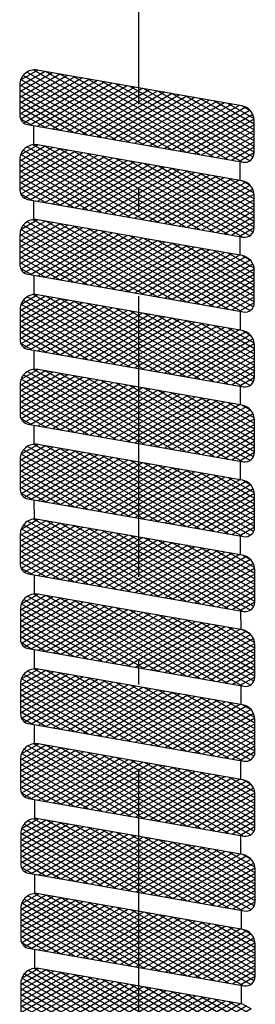
# Model space of a CAD drawing. Extents: x 45 to 815, y -96 to 569.
# Drawn here: x 416 to 428, y 340 to 392 of the extents above; entities that cross this region are included whole.
import ezdxf

# ---------------------------------------------------------------- set-up
doc = ezdxf.new("R2010")
doc.units = 0
doc.header["$LTSCALE"] = 0.5
doc.linetypes.add('DASHDOT', pattern=[50.5, 30, -9, 2.5, -9])
doc.layers.get('0').update_dxf_attribs({"linetype": 'CONTINUOUS'})
doc.layers.add('2', color=134, linetype='CONTINUOUS')

# ---------------------------------------------------------------- blocks, each defined once
blk = doc.blocks.new('*G41')
at = {"layer": '2', "color": 134, "linetype": 'CONTINUOUS'}
for p, q in [((417.12, 341.665), (415.764, 340.879)), ((417.518, 341.595), (415.764, 340.579)), ((417.917, 341.526), (415.765, 340.279)), ((418.315, 341.456), (415.765, 339.979)), ((418.713, 341.386), (415.766, 339.679)), ((416.722, 341.735), (415.805, 341.204)), ((422.381, 337.745), (415.941, 341.452)), ((423.129, 337.614), (416.147, 341.633)), ((423.877, 337.483), (416.473, 341.745)), ((424.625, 337.352), (417.139, 341.662)), ((425.374, 337.221), (417.887, 341.531)), ((426.122, 337.09), (418.636, 341.4)), ((420.884, 338.007), (415.764, 340.954)), ((419.111, 341.316), (415.766, 339.379)), ((421.632, 337.876), (415.813, 341.226)), ((419.509, 341.247), (415.815, 339.107)), ((419.907, 341.177), (415.987, 338.907)), ((420.305, 341.107), (416.328, 338.804)), ((420.704, 341.038), (416.726, 338.735)), ((421.102, 340.968), (417.124, 338.665)), ((421.5, 340.898), (417.522, 338.595)), ((426.87, 336.959), (419.384, 341.269)), ((427.619, 336.828), (420.132, 341.138)), ((428.036, 336.887), (420.88, 341.007)), ((428.215, 337.084), (421.629, 340.876)), ((420.136, 338.138), (415.764, 340.654)), ((419.388, 338.269), (415.765, 340.354)), ((421.898, 340.829), (417.92, 338.526)), ((422.296, 340.759), (418.319, 338.456)), ((422.694, 340.689), (418.717, 338.386)), ((423.092, 340.62), (419.115, 338.316)), ((423.49, 340.55), (419.513, 338.247)), ((423.889, 340.48), (419.911, 338.177)), ((424.287, 340.411), (420.309, 338.107)), ((424.685, 340.341), (420.707, 338.038)), ((428.269, 337.353), (422.377, 340.745)), ((428.268, 337.653), (423.125, 340.614)), ((428.268, 337.953), (423.873, 340.483)), ((428.267, 338.253), (424.622, 340.352)), ((418.639, 338.4), (415.765, 340.054)), ((425.083, 340.271), (421.105, 337.968)), ((425.481, 340.202), (421.504, 337.898)), ((425.879, 340.132), (421.902, 337.829)), ((426.277, 340.062), (422.3, 337.759)), ((426.676, 339.993), (422.698, 337.689)), ((427.074, 339.923), (423.096, 337.62)), ((427.472, 339.853), (423.494, 337.55)), ((428.267, 338.553), (425.37, 340.221)), ((428.267, 338.853), (426.118, 340.09)), ((428.258, 339.158), (426.866, 339.959)), ((428.072, 339.565), (427.615, 339.828)), ((417.891, 338.531), (415.765, 339.754)), ((417.143, 338.662), (415.766, 339.454)), ((427.825, 339.757), (423.892, 337.48)), ((428.051, 339.588), (424.291, 337.411)), ((428.195, 339.372), (424.689, 337.341)), ((416.395, 338.793), (415.803, 339.133)), ((428.263, 339.111), (425.087, 337.271)), ((428.267, 338.812), (425.485, 337.202)), ((428.267, 338.512), (425.883, 337.132)), ((428.267, 338.212), (426.281, 337.062)), ((428.268, 337.912), (426.679, 336.993)), ((428.268, 337.612), (427.078, 336.923)), ((428.269, 337.312), (427.476, 336.853))]:
    blk.add_line(p, q, dxfattribs=at)
blk = doc.blocks.new('*G42')
at = {"layer": '2', "color": 134, "linetype": 'CONTINUOUS'}
for p, q in [((417.115, 345.665), (415.759, 344.879)), ((417.513, 345.595), (415.759, 344.579)), ((416.717, 345.735), (415.8, 345.204)), ((423.124, 341.614), (416.142, 345.633)), ((423.872, 341.483), (416.468, 345.745)), ((424.62, 341.352), (417.134, 345.662)), ((417.911, 345.525), (415.76, 344.279)), ((418.31, 345.456), (415.76, 343.979)), ((418.708, 345.386), (415.76, 343.679)), ((419.106, 345.316), (415.761, 343.379)), ((421.627, 341.876), (415.808, 345.226)), ((419.504, 345.247), (415.809, 343.107)), ((422.376, 341.745), (415.936, 345.452)), ((419.902, 345.177), (415.982, 342.907)), ((420.3, 345.107), (416.323, 342.804)), ((425.369, 341.221), (417.882, 345.531)), ((426.117, 341.09), (418.63, 345.4)), ((426.865, 340.959), (419.379, 345.269)), ((427.613, 340.828), (420.127, 345.138)), ((420.879, 342.007), (415.759, 344.954)), ((420.131, 342.138), (415.759, 344.654)), ((420.698, 345.038), (416.721, 342.735)), ((421.097, 344.968), (417.119, 342.665)), ((421.495, 344.898), (417.517, 342.595)), ((421.893, 344.829), (417.915, 342.526)), ((422.291, 344.759), (418.313, 342.456)), ((422.689, 344.689), (418.712, 342.386)), ((423.087, 344.62), (419.11, 342.316)), ((423.485, 344.55), (419.508, 342.247)), ((428.031, 340.887), (420.875, 345.007)), ((428.21, 341.084), (421.623, 344.876)), ((428.263, 341.353), (422.372, 344.745)), ((428.263, 341.653), (423.12, 344.614)), ((419.383, 342.269), (415.76, 344.354)), ((418.634, 342.4), (415.76, 344.054)), ((423.883, 344.48), (419.906, 342.177)), ((424.282, 344.411), (420.304, 342.107)), ((424.68, 344.341), (420.702, 342.038)), ((425.078, 344.271), (421.1, 341.968)), ((425.476, 344.202), (421.498, 341.898)), ((425.874, 344.132), (421.897, 341.829)), ((426.272, 344.062), (422.295, 341.759)), ((428.263, 341.953), (423.868, 344.483)), ((428.262, 342.253), (424.617, 344.352)), ((428.262, 342.553), (425.365, 344.221)), ((428.261, 342.853), (426.113, 344.09)), ((417.886, 342.531), (415.76, 343.754)), ((426.67, 343.993), (422.693, 341.689)), ((427.069, 343.923), (423.091, 341.62)), ((427.467, 343.853), (423.489, 341.55)), ((427.82, 343.757), (423.887, 341.48)), ((428.046, 343.588), (424.285, 341.411)), ((428.253, 343.158), (426.861, 343.959)), ((428.066, 343.565), (427.61, 343.828)), ((417.138, 342.662), (415.761, 343.454)), ((416.39, 342.793), (415.798, 343.133)), ((428.19, 343.372), (424.684, 341.341)), ((428.258, 343.111), (425.082, 341.271)), ((428.262, 342.812), (425.48, 341.202)), ((428.262, 342.512), (425.878, 341.132)), ((428.262, 342.212), (426.276, 341.062)), ((428.263, 341.912), (426.674, 340.993)), ((428.263, 341.612), (427.072, 340.923)), ((428.263, 341.312), (427.471, 340.853))]:
    blk.add_line(p, q, dxfattribs=at)
blk = doc.blocks.new('*G43')
at = {"layer": '2', "color": 134, "linetype": 'CONTINUOUS'}
for p, q in [((417.11, 349.665), (415.754, 348.879)), ((417.508, 349.595), (415.754, 348.579)), ((417.906, 349.525), (415.754, 348.279)), ((418.304, 349.456), (415.755, 347.979)), ((418.703, 349.386), (415.755, 347.679)), ((419.101, 349.316), (415.756, 347.379)), ((416.712, 349.735), (415.795, 349.204)), ((422.37, 345.745), (415.931, 349.452)), ((423.119, 345.614), (416.137, 349.633)), ((423.867, 345.483), (416.463, 349.745)), ((424.615, 345.352), (417.129, 349.662)), ((425.363, 345.221), (417.877, 349.531)), ((426.112, 345.09), (418.625, 349.4)), ((426.86, 344.959), (419.374, 349.269)), ((420.874, 346.007), (415.754, 348.954)), ((421.622, 345.876), (415.803, 349.226)), ((419.499, 349.247), (415.804, 347.107)), ((419.897, 349.177), (415.977, 346.907)), ((420.295, 349.107), (416.318, 346.804)), ((420.693, 349.038), (416.716, 346.735)), ((421.091, 348.968), (417.114, 346.665)), ((421.49, 348.898), (417.512, 346.595)), ((421.888, 348.829), (417.91, 346.525)), ((422.286, 348.759), (418.308, 346.456)), ((427.608, 344.828), (420.122, 349.138)), ((428.026, 344.887), (420.87, 349.007)), ((428.205, 345.084), (421.618, 348.876)), ((428.258, 345.353), (422.367, 348.745)), ((420.126, 346.138), (415.754, 348.654)), ((419.377, 346.269), (415.754, 348.354)), ((422.684, 348.689), (418.706, 346.386)), ((423.082, 348.62), (419.105, 346.316)), ((423.48, 348.55), (419.503, 346.247)), ((423.878, 348.48), (419.901, 346.177)), ((424.276, 348.411), (420.299, 346.107)), ((424.675, 348.341), (420.697, 346.038)), ((425.073, 348.271), (421.095, 345.968)), ((428.258, 345.653), (423.115, 348.614)), ((428.257, 345.953), (423.863, 348.483)), ((428.257, 346.253), (424.611, 348.352)), ((428.257, 346.553), (425.36, 348.221)), ((418.629, 346.4), (415.755, 348.054)), ((417.881, 346.531), (415.755, 347.754)), ((425.471, 348.202), (421.493, 345.898)), ((425.869, 348.132), (421.892, 345.829)), ((426.267, 348.062), (422.29, 345.759)), ((426.665, 347.993), (422.688, 345.689)), ((427.063, 347.923), (423.086, 345.62)), ((427.462, 347.853), (423.484, 345.55)), ((427.814, 347.757), (423.882, 345.48)), ((428.256, 346.853), (426.108, 348.09)), ((428.248, 347.158), (426.856, 347.959)), ((428.061, 347.565), (427.605, 347.828)), ((417.133, 346.662), (415.756, 347.454)), ((428.041, 347.588), (424.28, 345.411)), ((428.185, 347.372), (424.678, 345.341)), ((416.384, 346.793), (415.793, 347.133)), ((428.253, 347.111), (425.077, 345.271)), ((428.256, 346.812), (425.475, 345.202)), ((428.257, 346.512), (425.873, 345.132)), ((428.257, 346.212), (426.271, 345.062)), ((428.258, 345.912), (426.669, 344.993)), ((428.258, 345.612), (427.067, 344.923)), ((428.258, 345.312), (427.465, 344.853))]:
    blk.add_line(p, q, dxfattribs=at)
blk = doc.blocks.new('*G44')
at = {"layer": '2', "color": 134, "linetype": 'CONTINUOUS'}
for p, q in [((417.105, 353.665), (415.749, 352.879)), ((417.503, 353.595), (415.749, 352.579)), ((417.901, 353.525), (415.749, 352.279)), ((416.707, 353.735), (415.79, 353.204)), ((423.114, 349.614), (416.132, 353.633)), ((423.862, 349.483), (416.458, 353.745)), ((424.61, 349.352), (417.124, 353.662)), ((425.358, 349.221), (417.872, 353.531)), ((420.869, 350.007), (415.748, 352.954)), ((418.299, 353.456), (415.75, 351.979)), ((418.697, 353.386), (415.75, 351.679)), ((419.096, 353.316), (415.751, 351.379)), ((421.617, 349.876), (415.798, 353.226)), ((419.494, 353.247), (415.799, 351.107)), ((422.365, 349.745), (415.926, 353.452)), ((419.892, 353.177), (415.972, 350.907)), ((420.29, 353.107), (416.312, 350.804)), ((420.688, 353.038), (416.711, 350.735)), ((421.086, 352.968), (417.109, 350.665)), ((426.107, 349.09), (418.62, 353.4)), ((426.855, 348.959), (419.368, 353.269)), ((427.603, 348.828), (420.117, 353.138)), ((428.021, 348.887), (420.865, 353.007)), ((420.121, 350.138), (415.749, 352.654)), ((421.484, 352.898), (417.507, 350.595)), ((421.883, 352.829), (417.905, 350.525)), ((422.281, 352.759), (418.303, 350.456)), ((422.679, 352.689), (418.701, 350.386)), ((423.077, 352.62), (419.099, 350.316)), ((423.475, 352.55), (419.498, 350.247)), ((423.873, 352.48), (419.896, 350.177)), ((428.2, 349.084), (421.613, 352.876)), ((428.253, 349.353), (422.361, 352.745)), ((428.253, 349.653), (423.11, 352.614)), ((428.252, 349.953), (423.858, 352.483)), ((419.372, 350.269), (415.749, 352.354)), ((418.624, 350.4), (415.75, 352.054)), ((424.271, 352.411), (420.294, 350.107)), ((424.669, 352.341), (420.692, 350.038)), ((425.068, 352.271), (421.09, 349.968)), ((425.466, 352.202), (421.488, 349.898)), ((425.864, 352.132), (421.886, 349.829)), ((426.262, 352.062), (422.285, 349.759)), ((426.66, 351.993), (422.683, 349.689)), ((427.058, 351.923), (423.081, 349.62)), ((428.252, 350.253), (424.606, 352.352)), ((428.252, 350.553), (425.355, 352.221)), ((428.251, 350.853), (426.103, 352.09)), ((428.242, 351.158), (426.851, 351.959)), ((417.876, 350.531), (415.75, 351.754)), ((417.128, 350.662), (415.75, 351.454)), ((427.456, 351.853), (423.479, 349.55)), ((427.809, 351.757), (423.877, 349.48)), ((428.036, 351.588), (424.275, 349.411)), ((428.18, 351.372), (424.673, 349.341)), ((428.056, 351.565), (427.599, 351.828)), ((416.379, 350.792), (415.788, 351.133)), ((428.248, 351.111), (425.071, 349.271)), ((428.251, 350.812), (425.47, 349.202)), ((428.252, 350.512), (425.868, 349.132)), ((428.252, 350.212), (426.266, 349.062)), ((428.252, 349.912), (426.664, 348.993)), ((428.253, 349.612), (427.062, 348.923)), ((428.253, 349.312), (427.46, 348.853))]:
    blk.add_line(p, q, dxfattribs=at)
blk = doc.blocks.new('*G45')
at = {"layer": '2', "color": 134, "linetype": 'CONTINUOUS'}
for p, q in [((416.702, 357.735), (415.785, 357.203)), ((423.857, 353.483), (416.453, 357.745)), ((417.1, 357.665), (415.743, 356.879)), ((417.498, 357.595), (415.744, 356.579)), ((417.896, 357.525), (415.744, 356.279)), ((418.294, 357.456), (415.745, 355.979)), ((418.692, 357.386), (415.745, 355.679)), ((419.09, 357.316), (415.745, 355.379)), ((421.612, 353.876), (415.792, 357.226)), ((419.489, 357.247), (415.794, 355.107)), ((422.36, 353.745), (415.92, 357.452)), ((419.887, 357.177), (415.967, 354.907)), ((423.108, 353.614), (416.127, 357.633)), ((424.605, 353.352), (417.119, 357.662)), ((425.353, 353.221), (417.867, 357.531)), ((426.101, 353.09), (418.615, 357.4)), ((426.85, 352.959), (419.363, 357.269)), ((420.864, 354.007), (415.743, 356.954)), ((420.115, 354.138), (415.744, 356.654)), ((420.285, 357.107), (416.307, 354.804)), ((420.683, 357.038), (416.705, 354.735)), ((421.081, 356.968), (417.104, 354.665)), ((421.479, 356.898), (417.502, 354.595)), ((421.877, 356.829), (417.9, 354.525)), ((422.276, 356.759), (418.298, 354.456)), ((422.674, 356.689), (418.696, 354.386)), ((427.598, 352.828), (420.112, 357.138)), ((428.016, 352.887), (420.86, 357.007)), ((428.194, 353.084), (421.608, 356.876)), ((428.248, 353.353), (422.356, 356.745)), ((419.367, 354.269), (415.744, 356.354)), ((423.072, 356.62), (419.094, 354.316)), ((423.47, 356.55), (419.492, 354.247)), ((423.868, 356.48), (419.891, 354.177)), ((424.266, 356.411), (420.289, 354.107)), ((424.664, 356.341), (420.687, 354.038)), ((425.062, 356.271), (421.085, 353.968)), ((425.461, 356.202), (421.483, 353.898)), ((425.859, 356.132), (421.881, 353.829)), ((428.248, 353.653), (423.105, 356.614)), ((428.247, 353.953), (423.853, 356.483)), ((428.247, 354.253), (424.601, 356.352)), ((428.246, 354.553), (425.349, 356.221)), ((418.619, 354.4), (415.745, 356.054)), ((417.871, 354.531), (415.745, 355.754)), ((426.257, 356.062), (422.279, 353.759)), ((426.655, 355.993), (422.678, 353.689)), ((427.053, 355.923), (423.076, 353.62)), ((427.451, 355.853), (423.474, 353.55)), ((427.804, 355.757), (423.872, 353.48)), ((428.03, 355.588), (424.27, 353.411)), ((428.246, 354.853), (426.098, 356.09)), ((428.237, 355.158), (426.846, 355.959)), ((428.051, 355.565), (427.594, 355.828)), ((417.122, 354.662), (415.745, 355.454)), ((416.374, 354.792), (415.783, 355.133)), ((428.175, 355.372), (424.668, 353.341)), ((428.243, 355.111), (425.066, 353.271)), ((428.246, 354.812), (425.464, 353.202)), ((428.246, 354.512), (425.863, 353.132)), ((428.247, 354.212), (426.261, 353.062)), ((428.247, 353.912), (426.659, 352.993)), ((428.248, 353.612), (427.057, 352.923)), ((428.248, 353.312), (427.455, 352.853))]:
    blk.add_line(p, q, dxfattribs=at)
blk = doc.blocks.new('*G46')
at = {"layer": '2', "color": 134, "linetype": 'CONTINUOUS'}
for p, q in [((417.095, 361.665), (415.738, 360.879)), ((417.493, 361.595), (415.739, 360.579)), ((417.891, 361.525), (415.739, 360.279)), ((418.289, 361.456), (415.739, 359.979)), ((418.687, 361.386), (415.74, 359.679)), ((416.696, 361.735), (415.779, 361.203)), ((422.355, 357.745), (415.915, 361.452)), ((423.103, 357.614), (416.122, 361.633)), ((423.852, 357.483), (416.448, 361.745)), ((424.6, 357.352), (417.113, 361.662)), ((425.348, 357.221), (417.862, 361.531)), ((426.096, 357.09), (418.61, 361.4)), ((420.859, 358.007), (415.738, 360.954)), ((419.085, 361.316), (415.74, 359.379)), ((421.607, 357.876), (415.787, 361.226)), ((419.483, 361.247), (415.789, 359.107)), ((419.882, 361.177), (415.962, 358.907)), ((420.28, 361.107), (416.302, 358.804)), ((420.678, 361.038), (416.7, 358.735)), ((421.076, 360.968), (417.098, 358.665)), ((421.474, 360.898), (417.497, 358.595)), ((426.845, 356.959), (419.358, 361.269)), ((427.593, 356.828), (420.106, 361.138)), ((428.011, 356.887), (420.855, 361.007)), ((428.189, 357.084), (421.603, 360.876)), ((420.11, 358.138), (415.739, 360.654)), ((419.362, 358.269), (415.739, 360.354)), ((421.872, 360.829), (417.895, 358.525)), ((422.27, 360.759), (418.293, 358.456)), ((422.669, 360.689), (418.691, 358.386)), ((423.067, 360.62), (419.089, 358.316)), ((423.465, 360.55), (419.487, 358.247)), ((423.863, 360.48), (419.885, 358.177)), ((424.261, 360.411), (420.284, 358.107)), ((424.659, 360.341), (420.682, 358.038)), ((428.243, 357.353), (422.351, 360.745)), ((428.242, 357.653), (423.099, 360.614)), ((428.242, 357.953), (423.848, 360.483)), ((428.242, 358.253), (424.596, 360.352)), ((418.614, 358.4), (415.739, 360.054)), ((425.057, 360.271), (421.08, 357.968)), ((425.456, 360.202), (421.478, 357.898)), ((425.854, 360.132), (421.876, 357.829)), ((426.252, 360.062), (422.274, 357.759)), ((426.65, 359.993), (422.672, 357.689)), ((427.048, 359.923), (423.071, 357.62)), ((427.446, 359.853), (423.469, 357.55)), ((428.241, 358.553), (425.344, 360.221)), ((428.241, 358.853), (426.092, 360.09)), ((428.232, 359.158), (426.841, 359.959)), ((428.046, 359.565), (427.589, 359.828)), ((417.866, 358.531), (415.74, 359.754)), ((417.117, 358.662), (415.74, 359.454)), ((427.799, 359.757), (423.867, 357.48)), ((428.025, 359.588), (424.265, 357.411)), ((428.17, 359.372), (424.663, 357.341)), ((416.369, 358.792), (415.778, 359.133)), ((428.238, 359.111), (425.061, 357.271)), ((428.241, 358.812), (425.459, 357.202)), ((428.241, 358.512), (425.857, 357.132)), ((428.242, 358.212), (426.256, 357.062)), ((428.242, 357.912), (426.654, 356.993)), ((428.243, 357.612), (427.052, 356.923)), ((428.243, 357.312), (427.45, 356.853))]:
    blk.add_line(p, q, dxfattribs=at)
blk = doc.blocks.new('*G47')
at = {"layer": '2', "color": 134, "linetype": 'CONTINUOUS'}
for p, q in [((417.089, 365.665), (415.733, 364.879)), ((417.488, 365.595), (415.734, 364.579)), ((416.691, 365.735), (415.774, 365.203)), ((423.098, 361.614), (416.116, 365.633)), ((423.846, 361.483), (416.443, 365.745)), ((424.595, 361.352), (417.108, 365.662)), ((417.886, 365.525), (415.734, 364.279)), ((418.284, 365.456), (415.734, 363.979)), ((418.682, 365.386), (415.735, 363.679)), ((419.08, 365.316), (415.735, 363.379)), ((421.602, 361.876), (415.782, 365.226)), ((419.478, 365.247), (415.784, 363.107)), ((422.35, 361.745), (415.91, 365.452)), ((419.876, 365.177), (415.957, 362.907)), ((420.275, 365.107), (416.297, 362.804)), ((425.343, 361.221), (417.857, 365.531)), ((426.091, 361.09), (418.605, 365.4)), ((426.839, 360.959), (419.353, 365.269)), ((427.588, 360.828), (420.101, 365.138)), ((420.853, 362.007), (415.733, 364.954)), ((420.105, 362.138), (415.733, 364.654)), ((420.673, 365.038), (416.695, 362.735)), ((421.071, 364.968), (417.093, 362.665)), ((421.469, 364.898), (417.491, 362.595)), ((421.867, 364.829), (417.89, 362.525)), ((422.265, 364.759), (418.288, 362.456)), ((422.663, 364.689), (418.686, 362.386)), ((423.062, 364.62), (419.084, 362.316)), ((423.46, 364.55), (419.482, 362.247)), ((428.006, 360.887), (420.85, 365.007)), ((428.184, 361.084), (421.598, 364.876)), ((428.238, 361.353), (422.346, 364.745)), ((428.237, 361.653), (423.094, 364.614)), ((419.357, 362.269), (415.734, 364.354)), ((418.609, 362.4), (415.734, 364.054)), ((423.858, 364.48), (419.88, 362.177)), ((424.256, 364.411), (420.278, 362.107)), ((424.654, 364.341), (420.677, 362.038)), ((425.052, 364.271), (421.075, 361.968)), ((425.45, 364.202), (421.473, 361.898)), ((425.849, 364.132), (421.871, 361.829)), ((426.247, 364.062), (422.269, 361.759)), ((426.645, 363.993), (422.667, 361.689)), ((428.237, 361.953), (423.843, 364.483)), ((428.237, 362.253), (424.591, 364.352)), ((428.236, 362.553), (425.339, 364.221)), ((428.236, 362.853), (426.087, 364.09)), ((417.86, 362.531), (415.735, 363.754)), ((427.043, 363.923), (423.065, 361.62)), ((427.441, 363.853), (423.464, 361.55)), ((427.794, 363.757), (423.862, 361.48)), ((428.02, 363.588), (424.26, 361.411)), ((428.227, 363.158), (426.836, 363.959)), ((428.041, 363.565), (427.584, 363.828)), ((417.112, 362.662), (415.735, 363.454)), ((416.364, 362.792), (415.773, 363.133)), ((428.165, 363.372), (424.658, 361.341)), ((428.233, 363.111), (425.056, 361.271)), ((428.236, 362.812), (425.454, 361.202)), ((428.236, 362.512), (425.852, 361.132)), ((428.237, 362.212), (426.25, 361.062)), ((428.237, 361.912), (426.649, 360.993)), ((428.237, 361.612), (427.047, 360.923)), ((428.238, 361.312), (427.445, 360.853))]:
    blk.add_line(p, q, dxfattribs=at)
blk = doc.blocks.new('*G48')
at = {"layer": '2', "color": 134, "linetype": 'CONTINUOUS'}
for p, q in [((417.084, 369.665), (415.728, 368.879)), ((417.482, 369.595), (415.728, 368.579)), ((417.881, 369.525), (415.729, 368.279)), ((418.279, 369.456), (415.729, 367.979)), ((418.677, 369.386), (415.73, 367.679)), ((419.075, 369.316), (415.73, 367.379)), ((416.686, 369.735), (415.769, 369.203)), ((422.345, 365.745), (415.905, 369.452)), ((423.093, 365.614), (416.111, 369.633)), ((423.841, 365.483), (416.438, 369.745)), ((424.59, 365.352), (417.103, 369.662)), ((425.338, 365.221), (417.851, 369.531)), ((426.086, 365.09), (418.6, 369.4)), ((426.834, 364.959), (419.348, 369.269)), ((420.848, 366.007), (415.728, 368.954)), ((421.597, 365.876), (415.777, 369.226)), ((419.473, 369.247), (415.779, 367.107)), ((419.871, 369.177), (415.952, 366.907)), ((420.269, 369.107), (416.292, 366.804)), ((420.668, 369.038), (416.69, 366.735)), ((421.066, 368.968), (417.088, 366.665)), ((421.464, 368.898), (417.486, 366.595)), ((421.862, 368.829), (417.884, 366.525)), ((422.26, 368.759), (418.283, 366.456)), ((427.583, 364.828), (420.096, 369.138)), ((428.001, 364.887), (420.844, 369.007)), ((428.179, 365.084), (421.593, 368.876)), ((428.233, 365.353), (422.341, 368.745)), ((420.1, 366.138), (415.728, 368.654)), ((419.352, 366.269), (415.729, 368.354)), ((422.658, 368.689), (418.681, 366.386)), ((423.056, 368.62), (419.079, 366.316)), ((423.455, 368.55), (419.477, 366.247)), ((423.853, 368.48), (419.875, 366.177)), ((424.251, 368.411), (420.273, 366.107)), ((424.649, 368.341), (420.671, 366.038)), ((425.047, 368.271), (421.07, 365.968)), ((425.445, 368.202), (421.468, 365.898)), ((428.232, 365.653), (423.089, 368.614)), ((428.232, 365.953), (423.837, 368.483)), ((428.231, 366.253), (424.586, 368.352)), ((428.231, 366.553), (425.334, 368.221)), ((418.604, 366.4), (415.729, 368.054)), ((417.855, 366.531), (415.729, 367.754)), ((425.843, 368.132), (421.866, 365.829)), ((426.242, 368.062), (422.264, 365.759)), ((426.64, 367.993), (422.662, 365.689)), ((427.038, 367.923), (423.06, 365.62)), ((427.436, 367.853), (423.458, 365.55)), ((427.789, 367.757), (423.857, 365.48)), ((428.231, 366.853), (426.082, 368.09)), ((428.222, 367.158), (426.83, 367.959)), ((428.036, 367.565), (427.579, 367.828)), ((417.107, 366.662), (415.73, 367.454)), ((428.015, 367.588), (424.255, 365.411)), ((428.159, 367.372), (424.653, 365.341)), ((416.359, 366.792), (415.767, 367.133)), ((428.227, 367.111), (425.051, 365.271)), ((428.231, 366.812), (425.449, 365.202)), ((428.231, 366.512), (425.847, 365.132)), ((428.231, 366.212), (426.245, 365.062)), ((428.232, 365.912), (426.644, 364.993)), ((428.232, 365.612), (427.042, 364.923)), ((428.233, 365.312), (427.44, 364.853))]:
    blk.add_line(p, q, dxfattribs=at)
blk = doc.blocks.new('*G49')
at = {"layer": '2', "color": 134, "linetype": 'CONTINUOUS'}
for p, q in [((417.079, 373.665), (415.723, 372.879)), ((417.477, 373.595), (415.723, 372.579)), ((417.875, 373.525), (415.724, 372.279)), ((416.681, 373.735), (415.764, 373.203)), ((423.088, 369.614), (416.106, 373.633)), ((423.836, 369.483), (416.432, 373.745)), ((424.584, 369.352), (417.098, 373.662)), ((425.333, 369.221), (417.846, 373.531)), ((420.843, 370.007), (415.723, 372.954)), ((418.274, 373.456), (415.724, 371.979)), ((418.672, 373.386), (415.724, 371.679)), ((419.07, 373.316), (415.725, 371.379)), ((421.591, 369.876), (415.772, 373.226)), ((419.468, 373.247), (415.774, 371.107)), ((422.34, 369.745), (415.9, 373.452)), ((419.866, 373.177), (415.946, 370.907)), ((420.264, 373.107), (416.287, 370.804)), ((420.662, 373.038), (416.685, 370.735)), ((421.061, 372.968), (417.083, 370.665)), ((426.081, 369.09), (418.595, 373.4)), ((426.829, 368.959), (419.343, 373.269)), ((427.577, 368.828), (420.091, 373.138)), ((427.995, 368.887), (420.839, 373.007)), ((420.095, 370.138), (415.723, 372.654)), ((421.459, 372.898), (417.481, 370.595)), ((421.857, 372.829), (417.879, 370.525)), ((422.255, 372.759), (418.277, 370.456)), ((422.653, 372.689), (418.676, 370.386)), ((423.051, 372.62), (419.074, 370.316)), ((423.449, 372.55), (419.472, 370.247)), ((423.848, 372.48), (419.87, 370.177)), ((424.246, 372.411), (420.268, 370.107)), ((428.174, 369.084), (421.588, 372.876)), ((428.227, 369.353), (422.336, 372.745)), ((428.227, 369.653), (423.084, 372.614)), ((428.227, 369.953), (423.832, 372.483)), ((419.347, 370.269), (415.724, 372.354)), ((418.598, 370.4), (415.724, 372.054)), ((424.644, 372.341), (420.666, 370.038)), ((425.042, 372.271), (421.064, 369.968)), ((425.44, 372.202), (421.463, 369.898)), ((425.838, 372.132), (421.861, 369.829)), ((426.236, 372.062), (422.259, 369.759)), ((426.635, 371.993), (422.657, 369.689)), ((427.033, 371.923), (423.055, 369.62)), ((428.226, 370.253), (424.581, 372.352)), ((428.226, 370.553), (425.329, 372.221)), ((428.226, 370.853), (426.077, 372.09)), ((428.217, 371.158), (426.825, 371.959)), ((417.85, 370.531), (415.724, 371.754)), ((417.102, 370.662), (415.725, 371.454)), ((427.431, 371.853), (423.453, 369.55)), ((427.784, 371.757), (423.851, 369.48)), ((428.01, 371.588), (424.25, 369.411)), ((428.154, 371.372), (424.648, 369.341)), ((428.03, 371.565), (427.574, 371.828)), ((416.354, 370.792), (415.762, 371.133)), ((428.222, 371.111), (425.046, 369.271)), ((428.226, 370.812), (425.444, 369.202)), ((428.226, 370.512), (425.842, 369.132)), ((428.226, 370.212), (426.24, 369.062)), ((428.227, 369.912), (426.638, 368.993)), ((428.227, 369.612), (427.037, 368.923)), ((428.228, 369.312), (427.435, 368.853))]:
    blk.add_line(p, q, dxfattribs=at)
blk = doc.blocks.new('*G50')
at = {"layer": '2', "color": 134, "linetype": 'CONTINUOUS'}
for p, q in [((416.676, 377.735), (415.759, 377.203)), ((423.831, 373.483), (416.427, 377.745)), ((417.074, 377.665), (415.718, 376.879)), ((417.472, 377.595), (415.718, 376.579)), ((417.87, 377.525), (415.719, 376.279)), ((418.268, 377.456), (415.719, 375.979)), ((418.667, 377.386), (415.719, 375.679)), ((419.065, 377.316), (415.72, 375.379)), ((421.586, 373.876), (415.767, 377.226)), ((419.463, 377.247), (415.768, 375.107)), ((422.335, 373.745), (415.895, 377.452)), ((419.861, 377.177), (415.941, 374.907)), ((423.083, 373.614), (416.101, 377.633)), ((424.579, 373.352), (417.093, 377.662)), ((425.328, 373.221), (417.841, 377.531)), ((426.076, 373.09), (418.589, 377.4)), ((426.824, 372.959), (419.338, 377.269)), ((420.838, 374.007), (415.718, 376.954)), ((420.09, 374.138), (415.718, 376.654)), ((420.259, 377.107), (416.282, 374.804)), ((420.657, 377.038), (416.68, 374.735)), ((421.055, 376.968), (417.078, 374.665)), ((421.454, 376.898), (417.476, 374.595)), ((421.852, 376.829), (417.874, 374.525)), ((422.25, 376.759), (418.272, 374.456)), ((422.648, 376.689), (418.67, 374.386)), ((423.046, 376.62), (419.069, 374.316)), ((427.572, 372.828), (420.086, 377.138)), ((427.99, 372.887), (420.834, 377.007)), ((428.169, 373.084), (421.582, 376.876)), ((428.222, 373.353), (422.331, 376.745)), ((419.342, 374.269), (415.718, 376.354)), ((423.444, 376.55), (419.467, 374.247)), ((423.842, 376.48), (419.865, 374.177)), ((424.241, 376.411), (420.263, 374.107)), ((424.639, 376.341), (420.661, 374.038)), ((425.037, 376.271), (421.059, 373.968)), ((425.435, 376.202), (421.457, 373.898)), ((425.833, 376.132), (421.856, 373.829)), ((428.222, 373.653), (423.079, 376.614)), ((428.222, 373.953), (423.827, 376.483)), ((428.221, 374.253), (424.575, 376.352)), ((428.221, 374.553), (425.324, 376.221)), ((428.22, 374.853), (426.072, 376.09)), ((418.593, 374.4), (415.719, 376.054)), ((417.845, 374.531), (415.719, 375.754)), ((426.231, 376.062), (422.254, 373.759)), ((426.629, 375.993), (422.652, 373.689)), ((427.028, 375.923), (423.05, 373.62)), ((427.426, 375.853), (423.448, 373.55)), ((427.778, 375.757), (423.846, 373.48)), ((428.005, 375.588), (424.244, 373.411)), ((428.212, 375.158), (426.82, 375.959)), ((428.025, 375.565), (427.569, 375.828)), ((417.097, 374.662), (415.72, 375.454)), ((416.349, 374.792), (415.757, 375.133)), ((428.149, 375.372), (424.643, 373.341)), ((428.217, 375.111), (425.041, 373.271)), ((428.22, 374.812), (425.439, 373.202)), ((428.221, 374.512), (425.837, 373.132)), ((428.221, 374.212), (426.235, 373.062)), ((428.222, 373.912), (426.633, 372.993)), ((428.222, 373.612), (427.031, 372.923)), ((428.222, 373.312), (427.43, 372.853))]:
    blk.add_line(p, q, dxfattribs=at)
blk = doc.blocks.new('*G51')
at = {"layer": '2', "color": 134, "linetype": 'CONTINUOUS'}
for p, q in [((417.069, 381.665), (415.713, 380.879)), ((417.467, 381.595), (415.713, 380.579)), ((417.865, 381.525), (415.713, 380.279)), ((418.263, 381.456), (415.714, 379.979)), ((418.661, 381.386), (415.714, 379.679)), ((416.671, 381.734), (415.754, 381.203)), ((422.329, 377.745), (415.89, 381.452)), ((423.078, 377.614), (416.096, 381.633)), ((423.826, 377.483), (416.422, 381.745)), ((424.574, 377.352), (417.088, 381.662)), ((425.322, 377.221), (417.836, 381.531)), ((426.071, 377.09), (418.584, 381.4)), ((420.833, 378.007), (415.713, 380.954)), ((419.06, 381.316), (415.715, 379.379)), ((421.581, 377.876), (415.762, 381.226)), ((419.458, 381.247), (415.763, 379.107)), ((419.856, 381.177), (415.936, 378.907)), ((420.254, 381.107), (416.277, 378.804)), ((420.652, 381.038), (416.675, 378.735)), ((421.05, 380.968), (417.073, 378.665)), ((421.448, 380.898), (417.471, 378.595)), ((421.847, 380.829), (417.869, 378.525)), ((426.819, 376.959), (419.333, 381.269)), ((427.567, 376.828), (420.081, 381.138)), ((427.985, 376.887), (420.829, 381.007)), ((428.164, 377.084), (421.577, 380.876)), ((420.085, 378.138), (415.713, 380.654)), ((419.336, 378.269), (415.713, 380.354)), ((422.245, 380.759), (418.267, 378.456)), ((422.643, 380.689), (418.665, 378.386)), ((423.041, 380.62), (419.063, 378.316)), ((423.439, 380.55), (419.462, 378.247)), ((423.837, 380.48), (419.86, 378.177)), ((424.235, 380.411), (420.258, 378.107)), ((424.634, 380.341), (420.656, 378.038)), ((428.217, 377.353), (422.326, 380.745)), ((428.217, 377.653), (423.074, 380.614)), ((428.216, 377.953), (423.822, 380.483)), ((428.216, 378.253), (424.57, 380.352)), ((418.588, 378.4), (415.714, 380.054)), ((425.032, 380.271), (421.054, 377.968)), ((425.43, 380.202), (421.452, 377.898)), ((425.828, 380.132), (421.85, 377.829)), ((426.226, 380.062), (422.249, 377.759)), ((426.624, 379.993), (422.647, 377.689)), ((427.022, 379.923), (423.045, 377.62)), ((427.421, 379.853), (423.443, 377.55)), ((428.216, 378.553), (425.319, 380.221)), ((428.215, 378.853), (426.067, 380.09)), ((428.207, 379.158), (426.815, 379.959)), ((428.02, 379.565), (427.564, 379.828)), ((417.84, 378.531), (415.714, 379.754)), ((417.092, 378.662), (415.714, 379.454)), ((427.773, 379.757), (423.841, 377.48)), ((428, 379.588), (424.239, 377.411)), ((428.144, 379.372), (424.637, 377.341)), ((416.343, 378.792), (415.752, 379.133)), ((428.212, 379.111), (425.036, 377.271)), ((428.215, 378.812), (425.434, 377.202)), ((428.216, 378.512), (425.832, 377.132)), ((428.216, 378.212), (426.23, 377.062)), ((428.216, 377.912), (426.628, 376.993)), ((428.217, 377.612), (427.026, 376.923)), ((428.217, 377.312), (427.424, 376.853))]:
    blk.add_line(p, q, dxfattribs=at)
blk = doc.blocks.new('*G52')
at = {"layer": '2', "color": 134, "linetype": 'CONTINUOUS'}
for p, q in [((417.064, 385.665), (415.708, 384.879)), ((417.462, 385.595), (415.708, 384.579)), ((416.666, 385.734), (415.749, 385.203)), ((423.073, 381.614), (416.091, 385.633)), ((423.821, 381.483), (416.417, 385.745)), ((424.569, 381.352), (417.083, 385.662)), ((417.86, 385.525), (415.708, 384.279)), ((418.258, 385.456), (415.709, 383.979)), ((418.656, 385.386), (415.709, 383.679)), ((419.055, 385.316), (415.709, 383.379)), ((421.576, 381.876), (415.756, 385.226)), ((419.453, 385.247), (415.758, 383.107)), ((422.324, 381.745), (415.884, 385.452)), ((419.851, 385.177), (415.931, 382.907)), ((420.249, 385.107), (416.271, 382.804)), ((420.647, 385.038), (416.67, 382.734)), ((425.317, 381.221), (417.831, 385.531)), ((426.066, 381.09), (418.579, 385.4)), ((426.814, 380.959), (419.327, 385.269)), ((427.562, 380.828), (420.076, 385.138)), ((420.828, 382.007), (415.707, 384.954)), ((420.08, 382.138), (415.708, 384.654)), ((421.045, 384.968), (417.068, 382.665)), ((421.443, 384.898), (417.466, 382.595)), ((421.841, 384.829), (417.864, 382.525)), ((422.24, 384.759), (418.262, 382.456)), ((422.638, 384.689), (418.66, 382.386)), ((423.036, 384.62), (419.058, 382.316)), ((423.434, 384.55), (419.456, 382.247)), ((427.98, 380.887), (420.824, 385.007)), ((428.159, 381.084), (421.572, 384.876)), ((428.212, 381.353), (422.32, 384.745)), ((428.212, 381.653), (423.069, 384.614)), ((419.331, 382.269), (415.708, 384.354)), ((418.583, 382.4), (415.709, 384.054)), ((423.832, 384.48), (419.855, 382.177)), ((424.23, 384.411), (420.253, 382.107)), ((424.628, 384.341), (420.651, 382.038)), ((425.027, 384.271), (421.049, 381.968)), ((425.425, 384.202), (421.447, 381.898)), ((425.823, 384.132), (421.845, 381.829)), ((426.221, 384.062), (422.243, 381.759)), ((426.619, 383.993), (422.642, 381.689)), ((428.211, 381.953), (423.817, 384.483)), ((428.211, 382.253), (424.565, 384.352)), ((428.211, 382.553), (425.313, 384.221)), ((428.21, 382.853), (426.062, 384.09)), ((417.835, 382.531), (415.709, 383.754)), ((417.086, 382.662), (415.709, 383.454)), ((427.017, 383.923), (423.04, 381.62)), ((427.415, 383.853), (423.438, 381.55)), ((427.768, 383.757), (423.836, 381.48)), ((427.995, 383.588), (424.234, 381.411)), ((428.201, 383.158), (426.81, 383.959)), ((428.015, 383.565), (427.558, 383.828)), ((416.338, 382.792), (415.747, 383.133)), ((428.139, 383.372), (424.632, 381.341)), ((428.207, 383.111), (425.03, 381.271)), ((428.21, 382.812), (425.429, 381.202)), ((428.211, 382.512), (425.827, 381.132)), ((428.211, 382.212), (426.225, 381.062)), ((428.211, 381.912), (426.623, 380.993)), ((428.212, 381.612), (427.021, 380.923)), ((428.212, 381.312), (427.419, 380.853))]:
    blk.add_line(p, q, dxfattribs=at)
blk = doc.blocks.new('*G53')
at = {"layer": '2', "color": 134, "linetype": 'CONTINUOUS'}
for p, q in [((417.059, 389.665), (415.702, 388.879)), ((417.457, 389.595), (415.703, 388.579)), ((417.855, 389.525), (415.703, 388.279)), ((418.253, 389.456), (415.704, 387.979)), ((418.651, 389.386), (415.704, 387.679)), ((419.049, 389.316), (415.704, 387.379)), ((416.661, 389.734), (415.744, 389.203)), ((419.448, 389.247), (415.753, 387.107)), ((422.319, 385.745), (415.879, 389.452)), ((423.067, 385.614), (416.086, 389.633)), ((423.816, 385.483), (416.412, 389.745)), ((424.564, 385.352), (417.078, 389.662)), ((425.312, 385.221), (417.826, 389.531)), ((426.06, 385.09), (418.574, 389.4)), ((426.809, 384.959), (419.322, 389.269)), ((420.823, 386.007), (415.702, 388.954)), ((421.571, 385.876), (415.751, 389.226)), ((419.846, 389.177), (415.926, 386.907)), ((420.244, 389.107), (416.266, 386.804)), ((420.642, 389.038), (416.664, 386.734)), ((421.04, 388.968), (417.063, 386.665)), ((421.438, 388.898), (417.461, 386.595)), ((421.836, 388.829), (417.859, 386.525)), ((422.234, 388.759), (418.257, 386.456)), ((427.557, 384.828), (420.071, 389.138)), ((427.975, 384.887), (420.819, 389.007)), ((428.153, 385.084), (421.567, 388.876)), ((428.207, 385.353), (422.315, 388.745)), ((420.074, 386.138), (415.703, 388.654)), ((419.326, 386.269), (415.703, 388.354)), ((422.633, 388.689), (418.655, 386.386)), ((423.031, 388.62), (419.053, 386.316)), ((423.429, 388.55), (419.451, 386.247)), ((423.827, 388.48), (419.849, 386.177)), ((424.225, 388.411), (420.248, 386.107)), ((424.623, 388.341), (420.646, 386.038)), ((425.021, 388.271), (421.044, 385.968)), ((425.42, 388.202), (421.442, 385.898)), ((428.207, 385.653), (423.064, 388.614)), ((428.206, 385.953), (423.812, 388.483)), ((428.206, 386.253), (424.56, 388.352)), ((428.205, 386.553), (425.308, 388.221)), ((418.578, 386.4), (415.703, 388.054)), ((417.83, 386.531), (415.704, 387.754)), ((425.818, 388.132), (421.84, 385.829)), ((426.216, 388.062), (422.238, 385.759)), ((426.614, 387.993), (422.636, 385.689)), ((427.012, 387.923), (423.035, 385.62)), ((427.41, 387.853), (423.433, 385.55)), ((427.763, 387.757), (423.831, 385.48)), ((428.205, 386.853), (426.057, 388.09)), ((428.196, 387.158), (426.805, 387.959)), ((428.01, 387.565), (427.553, 387.828)), ((417.081, 386.662), (415.704, 387.454)), ((427.989, 387.588), (424.229, 385.411)), ((428.134, 387.372), (424.627, 385.341)), ((416.333, 386.792), (415.742, 387.133)), ((428.202, 387.111), (425.025, 385.271)), ((428.205, 386.812), (425.423, 385.202)), ((428.205, 386.512), (425.822, 385.132)), ((428.206, 386.212), (426.22, 385.062)), ((428.206, 385.912), (426.618, 384.993)), ((428.207, 385.612), (427.016, 384.923)), ((428.207, 385.312), (427.414, 384.853))]:
    blk.add_line(p, q, dxfattribs=at)

msp = doc.modelspace()

# ---------------------------------------------------------------- linework, layer by layer
at = {"layer": '2', "color": 134, "linetype": 'DASHDOT'}
msp.add_line((422.051, 312.166), (422.059, 452.167), dxfattribs=at)
at = {"layer": '2', "color": 134, "linetype": 'CONTINUOUS'}
for p, q in [((427.543, 387.83), (416.64, 389.738)), ((415.702, 388.949), (415.704, 387.322)), ((416.118, 386.83), (427.621, 384.817)), ((416.456, 385.748), (416.455, 386.771)), ((428.207, 385.31), (428.205, 387.043)), ((427.548, 383.83), (416.645, 385.738)), ((415.707, 384.949), (415.71, 383.322)), ((427.459, 383.846), (427.458, 384.846)), ((428.212, 381.31), (428.21, 383.043)), ((416.123, 382.83), (427.626, 380.817)), ((416.462, 381.748), (416.46, 382.771)), ((427.553, 379.83), (416.65, 381.738)), ((415.713, 380.949), (415.715, 379.322)), ((427.464, 379.846), (427.463, 380.846)), ((416.128, 378.83), (427.631, 376.817)), ((416.467, 377.748), (416.465, 378.771)), ((428.217, 377.31), (428.215, 379.043)), ((427.558, 375.83), (416.656, 377.738)), ((415.718, 376.949), (415.72, 375.322)), ((427.468, 376.846), (427.469, 375.846)), ((428.222, 373.31), (428.22, 375.043)), ((416.134, 374.83), (427.636, 372.817)), ((416.472, 373.748), (416.47, 374.771)), ((427.563, 371.83), (416.661, 373.738)), ((415.723, 372.949), (415.725, 371.322)), ((427.474, 371.846), (427.473, 372.846)), ((416.139, 370.83), (427.641, 368.817)), ((428.228, 369.31), (428.225, 371.043)), ((416.477, 369.748), (416.476, 370.771)), ((427.568, 367.83), (416.666, 369.738)), ((415.728, 368.949), (415.73, 367.322)), ((427.479, 367.846), (427.478, 368.846)), ((416.144, 366.83), (427.646, 364.817)), ((416.482, 365.748), (416.481, 366.771)), ((428.233, 365.31), (428.23, 367.043)), ((427.573, 363.83), (416.671, 365.738)), ((415.733, 364.949), (415.735, 363.322)), ((427.485, 363.846), (427.483, 364.846)), ((428.238, 361.31), (428.236, 363.043)), ((416.149, 362.83), (427.652, 360.817)), ((416.487, 361.748), (416.486, 362.771)), ((427.579, 359.83), (416.676, 361.738)), ((415.738, 360.949), (415.74, 359.322)), ((427.488, 360.846), (427.49, 359.846)), ((416.154, 358.83), (427.657, 356.817)), ((416.492, 357.748), (416.491, 358.771)), ((428.243, 357.31), (428.241, 359.043)), ((427.584, 355.83), (416.681, 357.738)), ((415.743, 356.949), (415.745, 355.322)), ((427.493, 356.846), (427.495, 355.846)), ((416.159, 354.83), (427.662, 352.817)), ((416.497, 353.748), (416.496, 354.771)), ((428.248, 353.31), (428.246, 355.043)), ((427.589, 351.83), (416.686, 353.738)), ((415.748, 352.949), (415.751, 351.322)), ((427.5, 351.846), (427.499, 352.846)), ((428.253, 349.31), (428.251, 351.043)), ((416.164, 350.83), (427.667, 348.817)), ((416.503, 349.748), (416.501, 350.771)), ((427.594, 347.83), (416.692, 349.738)), ((415.754, 348.949), (415.756, 347.322)), ((427.505, 347.846), (427.504, 348.846)), ((416.17, 346.83), (427.672, 344.817)), ((416.508, 345.748), (416.506, 346.771)), ((428.258, 345.31), (428.256, 347.043)), ((427.599, 343.83), (416.697, 345.738)), ((415.759, 344.949), (415.761, 343.322)), ((427.509, 344.846), (427.51, 343.846)), ((428.263, 341.31), (428.261, 343.043)), ((416.175, 342.83), (427.677, 340.817)), ((416.513, 341.748), (416.512, 342.771)), ((427.604, 339.83), (416.702, 341.738)), ((415.764, 340.949), (415.766, 339.322)), ((427.514, 340.846), (427.515, 339.846))]:
    msp.add_line(p, q, dxfattribs=at)
for centre, radius, start, end in [((416.502, 388.95), 0.8, 80.0735, 180.0735), ((427.405, 387.042), 0.8, 0.0735, 80.0735), ((416.204, 387.323), 0.5, 180.0735, 260.0735), ((416.507, 384.95), 0.8, 80.0735, 180.0735), ((427.707, 385.31), 0.5, 260.0735, 0.0735), ((427.41, 383.042), 0.8, 0.0735, 80.0735), ((416.21, 383.323), 0.5, 180.0735, 260.0735), ((416.513, 380.95), 0.8, 80.0735, 180.0735), ((427.712, 381.31), 0.5, 260.0735, 0.0735), ((427.415, 379.042), 0.8, 0.0735, 80.0735), ((416.215, 379.323), 0.5, 180.0735, 260.0735), ((416.518, 376.95), 0.8, 80.0735, 180.0735), ((427.717, 377.31), 0.5, 260.0735, 0.0735), ((427.42, 375.042), 0.8, 0.0735, 80.0735), ((416.22, 375.323), 0.5, 180.0735, 260.0735), ((416.523, 372.95), 0.8, 80.0735, 180.0735), ((427.722, 373.31), 0.5, 260.0735, 0.0735), ((427.425, 371.042), 0.8, 0.0735, 80.0735), ((416.225, 371.323), 0.5, 180.0735, 260.0735), ((416.528, 368.95), 0.8, 80.0735, 180.0735), ((427.728, 369.31), 0.5, 260.0735, 0.0735), ((427.43, 367.042), 0.8, 0.0735, 80.0735), ((416.23, 367.323), 0.5, 180.0735, 260.0735), ((416.533, 364.95), 0.8, 80.0735, 180.0735), ((427.733, 365.31), 0.5, 260.0735, 0.0735), ((427.436, 363.042), 0.8, 0.0735, 80.0735), ((416.235, 363.323), 0.5, 180.0735, 260.0735), ((416.538, 360.95), 0.8, 80.0735, 180.0735), ((427.738, 361.31), 0.5, 260.0735, 0.0735), ((427.441, 359.042), 0.8, 0.0735, 80.0735), ((416.24, 359.323), 0.5, 180.0735, 260.0735), ((416.543, 356.95), 0.8, 80.0735, 180.0735), ((427.743, 357.31), 0.5, 260.0735, 0.0735), ((427.446, 355.042), 0.8, 0.0735, 80.0735), ((416.245, 355.323), 0.5, 180.0735, 260.0735), ((416.548, 352.95), 0.8, 80.0735, 180.0735), ((427.748, 353.31), 0.5, 260.0735, 0.0735), ((427.451, 351.042), 0.8, 0.0735, 80.0735), ((416.251, 351.323), 0.5, 180.0735, 260.0735), ((416.554, 348.95), 0.8, 80.0735, 180.0735), ((427.753, 349.31), 0.5, 260.0735, 0.0735), ((427.456, 347.042), 0.8, 0.0735, 80.0735), ((416.256, 347.323), 0.5, 180.0735, 260.0735), ((416.559, 344.95), 0.8, 80.0735, 180.0735), ((427.758, 345.31), 0.5, 260.0735, 0.0735), ((427.461, 343.042), 0.8, 0.0735, 80.0735), ((416.261, 343.323), 0.5, 180.0735, 260.0735), ((416.564, 340.95), 0.8, 80.0735, 180.0735), ((427.763, 341.31), 0.5, 260.0735, 0.0735)]:
    msp.add_arc(centre, radius, start, end, dxfattribs=at)

# ---------------------------------------------------------------- block references
for name in ['*G53', '*G52', '*G51', '*G50', '*G49', '*G48', '*G47', '*G46', '*G45', '*G44', '*G43', '*G42', '*G41']:
    msp.add_blockref(name, (0, 0))

doc.saveas('drawing.dxf')
